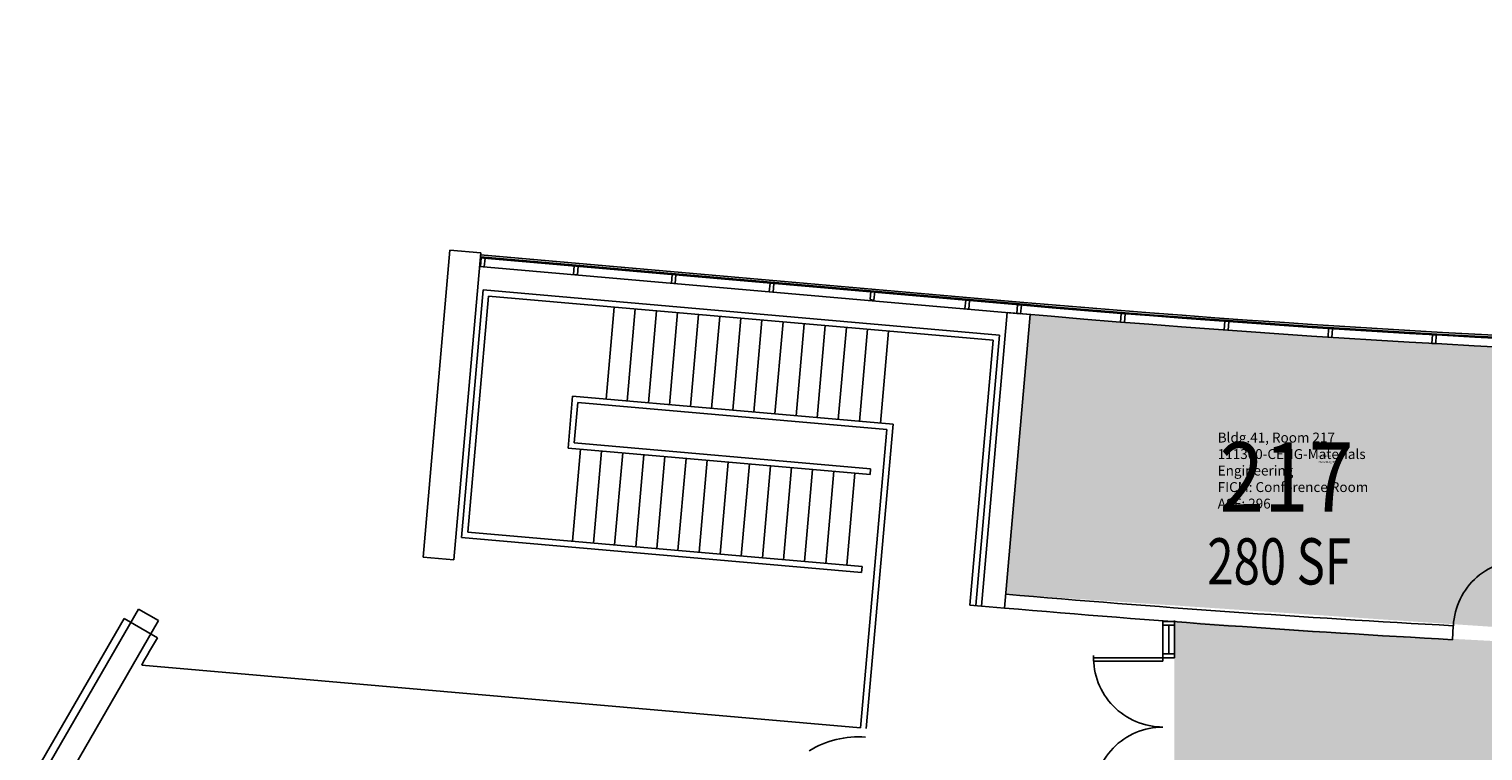
# Model space of a CAD drawing. Units: inches. Extents: x -2827 to 2347, y -4 to 3466.
# Drawn here: x -2779 to -2024, y 3087 to 3462 of the extents above; entities that cross this region are included whole.
import ezdxf
from ezdxf.enums import TextEntityAlignment as Align

# ---------------------------------------------------------------- set-up
doc = ezdxf.new("R2010")
doc.units = ezdxf.units.IN
doc.header["$LTSCALE"] = 10
doc.header["$MEASUREMENT"] = 0
for name, color, linetype in [('A-DOOR', 2, 'CONTINUOUS'), ('A-FLOR', 3, 'CONTINUOUS'), ('A-GLAZ', 1, 'CONTINUOUS'), ('A-GLAZ-SILL', 2, 'CONTINUOUS'), ('A-IDEN-CNUM', 7, 'CONTINUOUS'), ('A-IDEN-RNUM', 7, 'CONTINUOUS'), ('A-IDEN-SNUM', 4, 'CONTINUOUS'), ('A-IDEN-VNUM', 4, 'CONTINUOUS'), ('A-ROOF', 2, 'CONTINUOUS'), ('A-WALL', 5, 'CONTINUOUS'), ('AREA-TEXT', 3, 'CONTINUOUS'), ('Rooms-Category-Color', 7, 'CONTINUOUS'), ('Rooms-College-Color', 7, 'CONTINUOUS'), ('Rooms-Department-Color', 7, 'CONTINUOUS'), ('Rooms-Division-Color', 7, 'CONTINUOUS'), ('Rooms-Information', 7, 'CONTINUOUS')]:
    doc.layers.add(name, color=color, linetype=linetype)
doc.styles.add('AREA', font='arial.ttf', dxfattribs={"height": 24})
doc.styles.add('ROOMSNUMBER', font='TXT.SHX', dxfattribs={"height": 1})
doc.styles.add('ROOMVNUMBER', font='arial.ttf', dxfattribs={"width": 0.85, "height": 30})

msp = doc.modelspace()

# ---------------------------------------------------------------- hatches: boundary and pattern name
at = {"layer": 'Rooms-Category-Color', "true_color": 0xfa9ba3}
h = msp.add_hatch(color=241, dxfattribs=at)
edge = h.paths.add_edge_path()
edge.add_arc((-1657.81, 10219.47), 6932.1, 265.025786, 267.304057)
edge.add_line((-1983.87, 3295.04), (-1984.02, 3291.99))
edge.add_line((-1984.02, 3291.99), (-1985.29, 3292.05))
edge.add_line((-1985.29, 3292.05), (-1985.78, 3291.83))
edge.add_line((-1985.78, 3291.83), (-1986.07, 3291.34))
edge.add_line((-1986.07, 3291.34), (-1986.39, 3284.85))
edge.add_line((-1986.39, 3284.85), (-1986.13, 3284.24))
edge.add_line((-1986.13, 3284.24), (-1985.68, 3284.06))
edge.add_line((-1985.68, 3284.06), (-1984.43, 3284.01))
edge.add_line((-1984.43, 3284.01), (-1990.81, 3149.42))
edge.add_line((-1990.81, 3149.42), (-2271.62, 3168.28))
edge.add_line((-2271.62, 3168.28), (-2258.88, 3313.47))
at = {"layer": 'Rooms-Category-Color', "true_color": 0xadadad}
h = msp.add_hatch(color=253, dxfattribs=at)
edge = h.paths.add_edge_path()
edge.add_arc((-1648, 10346), 7212.01, 279.313499, 281.874421)
edge.add_line((-164.01, 3288.32), (-164, 3223.7))
edge.add_line((-164, 3223.7), (-459.44, 3176.91))
edge.add_line((-459.44, 3176.91), (-457.56, 3165.05))
edge.add_line((-457.56, 3165.05), (-164, 3211.55))
edge.add_line((-164, 3211.55), (-164, 3044))
edge.add_line((-164, 3044), (-384, 3044))
edge.add_line((-384, 3044), (-384, 2905))
edge.add_line((-384, 2905), (-456, 2905))
edge.add_line((-456, 2905), (-456, 3044))
edge.add_line((-456, 3044), (-1408, 3044))
edge.add_line((-1408, 3044), (-1408, 2804))
edge.add_line((-1408, 2804), (-1480, 2804))
edge.add_line((-1480, 2804), (-1480, 3044))
edge.add_line((-1480, 3044), (-1680, 3044))
edge.add_line((-1680, 3044), (-1680, 2905))
edge.add_line((-1680, 2905), (-1752, 2905))
edge.add_line((-1752, 2905), (-1752, 3044))
edge.add_line((-1752, 3044), (-1880, 3044))
edge.add_line((-1880, 3044), (-1880, 3008))
edge.add_line((-1880, 3008), (-1944, 3008))
edge.add_line((-1944, 3008), (-1944, 3044))
edge.add_line((-1944, 3044), (-2032, 3044))
edge.add_line((-2032, 3044), (-2032, 3008))
edge.add_line((-2032, 3008), (-2104, 3008))
edge.add_line((-2104, 3008), (-2104, 3044))
edge.add_line((-2104, 3044), (-2128, 3044))
edge.add_line((-2128, 3044), (-2128, 2810))
edge.add_line((-2128, 2810), (-2184, 2810))
edge.add_line((-2184, 2810), (-2184, 3154.54))
edge.add_arc((-1643.58, 10297.54), 7163.42, 265.673371, 278.2961)
edge.add_arc((-1693.99, 10643.23), 7512.77, 278.2961, 279.29271)
at = {"layer": 'Rooms-College-Color', "true_color": 0x99d7b2}
h = msp.add_hatch(color=253, dxfattribs=at)
edge = h.paths.add_edge_path()
edge.add_arc((-1657.81, 10219.47), 6932.1, 265.025786, 267.304057)
edge.add_line((-1983.87, 3295.04), (-1984.02, 3291.99))
edge.add_line((-1984.02, 3291.99), (-1985.29, 3292.05))
edge.add_line((-1985.29, 3292.05), (-1985.78, 3291.83))
edge.add_line((-1985.78, 3291.83), (-1986.07, 3291.34))
edge.add_line((-1986.07, 3291.34), (-1986.39, 3284.85))
edge.add_line((-1986.39, 3284.85), (-1986.13, 3284.24))
edge.add_line((-1986.13, 3284.24), (-1985.68, 3284.06))
edge.add_line((-1985.68, 3284.06), (-1984.43, 3284.01))
edge.add_line((-1984.43, 3284.01), (-1990.81, 3149.42))
edge.add_line((-1990.81, 3149.42), (-2271.62, 3168.28))
edge.add_line((-2271.62, 3168.28), (-2258.88, 3313.47))
at = {"layer": 'Rooms-College-Color', "true_color": 0xadadad}
h = msp.add_hatch(color=253, dxfattribs=at)
edge = h.paths.add_edge_path()
edge.add_arc((-1648, 10346), 7212.01, 279.313499, 281.874421)
edge.add_line((-164.01, 3288.32), (-164, 3223.7))
edge.add_line((-164, 3223.7), (-459.44, 3176.91))
edge.add_line((-459.44, 3176.91), (-457.56, 3165.05))
edge.add_line((-457.56, 3165.05), (-164, 3211.55))
edge.add_line((-164, 3211.55), (-164, 3044))
edge.add_line((-164, 3044), (-384, 3044))
edge.add_line((-384, 3044), (-384, 2905))
edge.add_line((-384, 2905), (-456, 2905))
edge.add_line((-456, 2905), (-456, 3044))
edge.add_line((-456, 3044), (-1408, 3044))
edge.add_line((-1408, 3044), (-1408, 2804))
edge.add_line((-1408, 2804), (-1480, 2804))
edge.add_line((-1480, 2804), (-1480, 3044))
edge.add_line((-1480, 3044), (-1680, 3044))
edge.add_line((-1680, 3044), (-1680, 2905))
edge.add_line((-1680, 2905), (-1752, 2905))
edge.add_line((-1752, 2905), (-1752, 3044))
edge.add_line((-1752, 3044), (-1880, 3044))
edge.add_line((-1880, 3044), (-1880, 3008))
edge.add_line((-1880, 3008), (-1944, 3008))
edge.add_line((-1944, 3008), (-1944, 3044))
edge.add_line((-1944, 3044), (-2032, 3044))
edge.add_line((-2032, 3044), (-2032, 3008))
edge.add_line((-2032, 3008), (-2104, 3008))
edge.add_line((-2104, 3008), (-2104, 3044))
edge.add_line((-2104, 3044), (-2128, 3044))
edge.add_line((-2128, 3044), (-2128, 2810))
edge.add_line((-2128, 2810), (-2184, 2810))
edge.add_line((-2184, 2810), (-2184, 3154.54))
edge.add_arc((-1643.58, 10297.54), 7163.42, 265.673371, 278.2961)
edge.add_arc((-1693.99, 10643.23), 7512.77, 278.2961, 279.29271)
at = {"layer": 'Rooms-Department-Color', "true_color": 0x99d7b2}
h = msp.add_hatch(color=253, dxfattribs=at)
edge = h.paths.add_edge_path()
edge.add_arc((-1657.81, 10219.47), 6932.1, 265.025786, 267.304057)
edge.add_line((-1983.87, 3295.04), (-1984.02, 3291.99))
edge.add_line((-1984.02, 3291.99), (-1985.29, 3292.05))
edge.add_line((-1985.29, 3292.05), (-1985.78, 3291.83))
edge.add_line((-1985.78, 3291.83), (-1986.07, 3291.34))
edge.add_line((-1986.07, 3291.34), (-1986.39, 3284.85))
edge.add_line((-1986.39, 3284.85), (-1986.13, 3284.24))
edge.add_line((-1986.13, 3284.24), (-1985.68, 3284.06))
edge.add_line((-1985.68, 3284.06), (-1984.43, 3284.01))
edge.add_line((-1984.43, 3284.01), (-1990.81, 3149.42))
edge.add_line((-1990.81, 3149.42), (-2271.62, 3168.28))
edge.add_line((-2271.62, 3168.28), (-2258.88, 3313.47))
at = {"layer": 'Rooms-Department-Color', "true_color": 0xacacac}
h = msp.add_hatch(color=253, dxfattribs=at)
edge = h.paths.add_edge_path()
edge.add_arc((-1648, 10346), 7212.01, 279.313499, 281.874421)
edge.add_line((-164.01, 3288.32), (-164, 3223.7))
edge.add_line((-164, 3223.7), (-459.44, 3176.91))
edge.add_line((-459.44, 3176.91), (-457.56, 3165.05))
edge.add_line((-457.56, 3165.05), (-164, 3211.55))
edge.add_line((-164, 3211.55), (-164, 3044))
edge.add_line((-164, 3044), (-384, 3044))
edge.add_line((-384, 3044), (-384, 2905))
edge.add_line((-384, 2905), (-456, 2905))
edge.add_line((-456, 2905), (-456, 3044))
edge.add_line((-456, 3044), (-1408, 3044))
edge.add_line((-1408, 3044), (-1408, 2804))
edge.add_line((-1408, 2804), (-1480, 2804))
edge.add_line((-1480, 2804), (-1480, 3044))
edge.add_line((-1480, 3044), (-1680, 3044))
edge.add_line((-1680, 3044), (-1680, 2905))
edge.add_line((-1680, 2905), (-1752, 2905))
edge.add_line((-1752, 2905), (-1752, 3044))
edge.add_line((-1752, 3044), (-1880, 3044))
edge.add_line((-1880, 3044), (-1880, 3008))
edge.add_line((-1880, 3008), (-1944, 3008))
edge.add_line((-1944, 3008), (-1944, 3044))
edge.add_line((-1944, 3044), (-2032, 3044))
edge.add_line((-2032, 3044), (-2032, 3008))
edge.add_line((-2032, 3008), (-2104, 3008))
edge.add_line((-2104, 3008), (-2104, 3044))
edge.add_line((-2104, 3044), (-2128, 3044))
edge.add_line((-2128, 3044), (-2128, 2810))
edge.add_line((-2128, 2810), (-2184, 2810))
edge.add_line((-2184, 2810), (-2184, 3154.54))
edge.add_arc((-1643.58, 10297.54), 7163.42, 265.673371, 278.2961)
edge.add_arc((-1693.99, 10643.23), 7512.77, 278.2961, 279.29271)
at = {"layer": 'Rooms-Division-Color', "true_color": 0x99d7b2}
h = msp.add_hatch(color=253, dxfattribs=at)
edge = h.paths.add_edge_path()
edge.add_arc((-1657.81, 10219.47), 6932.1, 265.025786, 267.304057)
edge.add_line((-1983.87, 3295.04), (-1984.02, 3291.99))
edge.add_line((-1984.02, 3291.99), (-1985.29, 3292.05))
edge.add_line((-1985.29, 3292.05), (-1985.78, 3291.83))
edge.add_line((-1985.78, 3291.83), (-1986.07, 3291.34))
edge.add_line((-1986.07, 3291.34), (-1986.39, 3284.85))
edge.add_line((-1986.39, 3284.85), (-1986.13, 3284.24))
edge.add_line((-1986.13, 3284.24), (-1985.68, 3284.06))
edge.add_line((-1985.68, 3284.06), (-1984.43, 3284.01))
edge.add_line((-1984.43, 3284.01), (-1990.81, 3149.42))
edge.add_line((-1990.81, 3149.42), (-2271.62, 3168.28))
edge.add_line((-2271.62, 3168.28), (-2258.88, 3313.47))
at = {"layer": 'Rooms-Division-Color', "true_color": 0xadadad}
h = msp.add_hatch(color=253, dxfattribs=at)
edge = h.paths.add_edge_path()
edge.add_arc((-1648, 10346), 7212.01, 279.313499, 281.874421)
edge.add_line((-164.01, 3288.32), (-164, 3223.7))
edge.add_line((-164, 3223.7), (-459.44, 3176.91))
edge.add_line((-459.44, 3176.91), (-457.56, 3165.05))
edge.add_line((-457.56, 3165.05), (-164, 3211.55))
edge.add_line((-164, 3211.55), (-164, 3044))
edge.add_line((-164, 3044), (-384, 3044))
edge.add_line((-384, 3044), (-384, 2905))
edge.add_line((-384, 2905), (-456, 2905))
edge.add_line((-456, 2905), (-456, 3044))
edge.add_line((-456, 3044), (-1408, 3044))
edge.add_line((-1408, 3044), (-1408, 2804))
edge.add_line((-1408, 2804), (-1480, 2804))
edge.add_line((-1480, 2804), (-1480, 3044))
edge.add_line((-1480, 3044), (-1680, 3044))
edge.add_line((-1680, 3044), (-1680, 2905))
edge.add_line((-1680, 2905), (-1752, 2905))
edge.add_line((-1752, 2905), (-1752, 3044))
edge.add_line((-1752, 3044), (-1880, 3044))
edge.add_line((-1880, 3044), (-1880, 3008))
edge.add_line((-1880, 3008), (-1944, 3008))
edge.add_line((-1944, 3008), (-1944, 3044))
edge.add_line((-1944, 3044), (-2032, 3044))
edge.add_line((-2032, 3044), (-2032, 3008))
edge.add_line((-2032, 3008), (-2104, 3008))
edge.add_line((-2104, 3008), (-2104, 3044))
edge.add_line((-2104, 3044), (-2128, 3044))
edge.add_line((-2128, 3044), (-2128, 2810))
edge.add_line((-2128, 2810), (-2184, 2810))
edge.add_line((-2184, 2810), (-2184, 3154.54))
edge.add_arc((-1643.58, 10297.54), 7163.42, 265.673371, 278.2961)
edge.add_arc((-1693.99, 10643.23), 7512.77, 278.2961, 279.29271)

# ---------------------------------------------------------------- linework, layer by layer
at = {"layer": 'A-DOOR'}
for p, q in [((-2039.7, 3144.64), (-2039.27, 3151.87)), ((-2190, 3135.27), (-2226, 3135.27)), ((-2226, 3135.27), (-2226, 3133.47)), ((-2190, 3133.47), (-2226, 3133.47)), ((-2190, 3135.27), (-2190, 3133.47))]:
    msp.add_line(p, q, dxfattribs=at)
msp.add_arc((-2348.04, 3045.48), 48.72, 85.69444, 121.84852, dxfattribs=at)
at = {"layer": 'A-DOOR', "extrusion": (0, 0, -1)}
for centre, major_axis, start_param, end_param in [((-2003.25, 3150.04), (-34.24, 11.13), -0.262701, 1.337888), ((-2190, 3135.27), (-13.94, 33.19), 3.539274, 5.139862)]:
    msp.add_ellipse(centre, major_axis=major_axis, ratio=1, start_param=start_param, end_param=end_param, dxfattribs=at)
at = {"layer": 'A-DOOR'}
msp.add_ellipse((-2190, 3063.27), major_axis=(-19.8, 30.06), ratio=1, start_param=-0.582451, end_param=1.018138, dxfattribs=at)
at = {"layer": 'A-FLOR'}
for p, q in [((-2554.12, 3197.76), (-2542.88, 3326.27)), ((-2550.87, 3200.49), (-2540.15, 3323.02)), ((-2274.9, 3302.83), (-2542.88, 3326.27)), ((-2278.15, 3300.1), (-2540.15, 3323.02)), ((-2479.09, 3269.5), (-2474.9, 3317.31)), ((-2468.13, 3268.54), (-2463.94, 3316.35)), ((-2457.17, 3267.58), (-2452.99, 3315.4)), ((-2446.21, 3266.62), (-2442.03, 3314.44)), ((-2435.25, 3265.66), (-2431.07, 3313.48)), ((-2424.29, 3264.7), (-2420.11, 3312.52)), ((-2413.34, 3263.74), (-2409.15, 3311.56)), ((-2402.38, 3262.79), (-2398.19, 3310.6)), ((-2391.42, 3261.83), (-2387.24, 3309.64)), ((-2380.46, 3260.87), (-2376.28, 3308.69)), ((-2369.5, 3259.91), (-2365.32, 3307.73)), ((-2358.55, 3258.95), (-2354.36, 3306.77)), ((-2347.59, 3257.99), (-2343.4, 3305.81)), ((-2347.59, 3257.99), (-2343.4, 3305.81)), ((-2336.63, 3257.03), (-2332.45, 3304.85)), ((-2290.18, 3162.63), (-2278.15, 3300.1)), ((-2287.19, 3162.36), (-2274.9, 3302.83)), ((-2498.87, 3244.12), (-2496.52, 3271.02)), ((-2330.13, 3256.46), (-2496.52, 3271.02)), ((-2495.62, 3246.85), (-2493.79, 3267.77)), ((-2333.38, 3253.74), (-2493.79, 3267.77)), ((-2341.78, 3233.39), (-2495.62, 3246.85)), ((-2342.04, 3230.4), (-2498.87, 3244.12)), ((-2492.4, 3243.56), (-2496.58, 3195.74)), ((-2481.44, 3242.6), (-2485.62, 3194.78)), ((-2470.48, 3241.64), (-2474.66, 3193.82)), ((-2459.52, 3240.68), (-2463.71, 3192.86)), ((-2448.56, 3239.72), (-2452.75, 3191.91)), ((-2437.61, 3238.76), (-2441.79, 3190.95)), ((-2426.65, 3237.81), (-2430.83, 3189.99)), ((-2415.69, 3236.85), (-2419.87, 3189.03)), ((-2404.73, 3235.89), (-2408.92, 3188.07)), ((-2393.77, 3234.93), (-2397.96, 3187.11)), ((-2382.82, 3233.97), (-2387, 3186.15)), ((-2371.86, 3233.01), (-2376.04, 3185.19)), ((-2360.9, 3232.05), (-2365.08, 3184.24)), ((-2349.94, 3231.09), (-2354.12, 3183.28)), ((-2342.04, 3230.4), (-2341.78, 3233.39)), ((-2346.23, 3182.59), (-2550.87, 3200.49)), ((-2346.49, 3179.6), (-2554.12, 3197.76)), ((-2346.49, 3179.6), (-2346.23, 3182.59)), ((-2290.18, 3162.63), (-2284.2, 3162.1))]:
    msp.add_line(p, q, dxfattribs=at)
at = {"layer": 'A-FLOR', "linetype": 'Continuous'}
for p, q in [((-2333.38, 3253.74), (-2346.97, 3098.81)), ((-2330.13, 3256.46), (-2343.99, 3098.55))]:
    msp.add_line(p, q, dxfattribs=at)
at = {"layer": 'A-GLAZ'}
for p, q in [((-2264.33, 3319.97), (-2544.3, 3344.47)), ((-2265.89, 3314.08), (-2544.82, 3338.49)), ((-2264.5, 3318.48), (-2544.43, 3342.97))]:
    msp.add_line(p, q, dxfattribs=at)
at = {"layer": 'A-GLAZ', "linetype": 'Continuous'}
for p, q in [((-2190, 3135.27), (-2190, 3154.54)), ((-2184, 3135.27), (-2184, 3154.54))]:
    msp.add_line(p, q, dxfattribs=at)
for radius in [7054.51, 7053.01, 7059.01]:
    msp.add_arc((-1648, 10346), radius, 264.986813, 282.556636, dxfattribs=at)
at = {"layer": 'A-GLAZ-SILL'}
msp.add_line((-2264.44, 3318.98), (-2544.39, 3343.47), dxfattribs=at)
at = {"layer": 'A-GLAZ-SILL', "linetype": 'Continuous'}
msp.add_line((-2187, 3137.27), (-2187, 3152.09), dxfattribs=at)
msp.add_arc((-1648, 10346), 7054.01, 264.986813, 282.556636, dxfattribs=at)
at = {"layer": 'A-ROOF'}
for p, q in [((-2729.39, 3155.63), (-2778.68, 3070.27)), ((-2712.06, 3145.62), (-2729.39, 3155.63))]:
    msp.add_line(p, q, dxfattribs=at)
msp.add_lwpolyline([(-2720.22, 3131.48), (-2346.97, 3098.81)], dxfattribs=at)
msp.add_arc((-2310.75, 2904.5), 468.17, 149.00085, 150.99915, dxfattribs=at)
at = {"layer": 'A-WALL'}
for p, q in [((-2574.1, 3187.46), (-2560.15, 3346.86)), ((-2544.21, 3345.46), (-2560.15, 3346.86)), ((-2558.16, 3186.07), (-2544.21, 3345.46)), ((-2558.16, 3186.07), (-2544.21, 3345.46)), ((-2558.16, 3186.07), (-2574.1, 3187.46))]:
    msp.add_line(p, q, dxfattribs=at)
at = {"layer": 'A-WALL', "linetype": 'Continuous'}
for p, q in [((-2270.83, 3314.52), (-2284.2, 3162.1)), ((-2258.88, 3313.47), (-2270.83, 3314.52)), ((-2272.25, 3161.06), (-2258.88, 3313.47)), ((-2721.93, 3160.54), (-2775.21, 3068.25)), ((-2711.52, 3154.54), (-2721.93, 3160.54)), ((-2284.2, 3162.1), (-2272.25, 3161.06)), ((-2711.52, 3154.54), (-2764.81, 3062.25))]:
    msp.add_line(p, q, dxfattribs=at)
at = {"layer": 'A-WALL'}
for points in [[(-2544.32, 3338.44), (-2542.33, 3338.27), (-2541.94, 3342.75), (-2543.93, 3342.93)], [(-2496.01, 3334.22), (-2494.02, 3334.04), (-2493.62, 3338.53), (-2495.62, 3338.7)], [(-2445.2, 3329.77), (-2443.21, 3329.6), (-2442.82, 3334.08), (-2444.81, 3334.26)], [(-2394.4, 3325.33), (-2392.4, 3325.15), (-2392.01, 3329.64), (-2394, 3329.81)], [(-2292.79, 3316.44), (-2290.79, 3316.26), (-2290.4, 3320.75), (-2292.39, 3320.92)], [(-2265.89, 3314.08), (-2263.9, 3313.91), (-2263.5, 3318.39), (-2265.5, 3318.57)]]:
    msp.add_lwpolyline(points, close=True, dxfattribs=at)
at = {"layer": 'A-WALL', "linetype": 'Continuous'}
for points in [[(-2342.02, 3321.19), (-2340.03, 3321), (-2339.61, 3325.48), (-2341.6, 3325.67)], [(-2212.02, 3309.56), (-2210.02, 3309.41), (-2209.68, 3313.9), (-2211.68, 3314.05)], [(-2158.15, 3305.45), (-2156.15, 3305.32), (-2155.87, 3309.81), (-2157.86, 3309.94)], [(-2104.25, 3301.75), (-2102.25, 3301.62), (-2101.97, 3306.12), (-2103.97, 3306.24)], [(-2050.33, 3298.47), (-2048.33, 3298.37), (-2048.11, 3302.86), (-2050.1, 3302.96)], [(-2190, 3152.09), (-2184, 3152.09), (-2184, 3154.09), (-2190, 3154.09)], [(-2190, 3135.27), (-2184, 3135.27), (-2184, 3137.27), (-2190, 3137.27)]]:
    msp.add_lwpolyline(points, close=True, dxfattribs=at)
for radius, end in [(7204.76, 266.886943), (7212.01, 266.88663)]:
    msp.add_arc((-1648, 10346), radius, 265.034459, end, dxfattribs=at)

# ---------------------------------------------------------------- texts
at = {"layer": 'A-IDEN-CNUM', "style": 'ROOMSNUMBER', "width": 0.85}
msp.add_text('CAD #041-0_0217-00', height=1, rotation=360, dxfattribs=at).set_placement((-2109.17, 3236.42))
at = {"layer": 'A-IDEN-RNUM', "style": 'ROOMSNUMBER', "width": 0.85}
msp.add_text('0217-00', height=1, rotation=360, dxfattribs=at).set_placement((-2109.17, 3239.42))
at = {"layer": 'A-IDEN-SNUM', "style": 'ROOMSNUMBER', "width": 0.85}
msp.add_text('0410021700', height=1, rotation=360, dxfattribs=at).set_placement((-2109.17, 3239.42))
at = {"layer": 'A-IDEN-VNUM', "style": 'ROOMVNUMBER', "width": 0.85}
msp.add_text('217', height=36, rotation=360, dxfattribs=at).set_placement((-2125.9, 3229.12), align=Align.MIDDLE_CENTER)
at = {"layer": 'AREA-TEXT', "style": 'AREA', "width": 0.75}
msp.add_text('280 SF', height=24, dxfattribs=at).set_placement((-2129.66, 3185.29), align=Align.MIDDLE_CENTER)

# ---------------------------------------------------------------- next in the draw order: texts
at = {"layer": 'Rooms-Information', "insert": (-2161.56, 3211.12), "char_height": 5.1429, "width": 115.2, "attachment_point": 7, "rotation": 360, "style": 'ROOMVNUMBER', "bg_fill": 3, "box_fill_scale": 1.5, "bg_fill_color": 256, "bg_fill_true_color": 13158600, "bg_fill_transparency": 0}
msp.add_mtext('Bldg.41, Room 217^M^J111300-CENG-Materials Engineering^M^JFICM: Conference Room^M^JASF: 296', dxfattribs=at)

doc.saveas('drawing.dxf')
